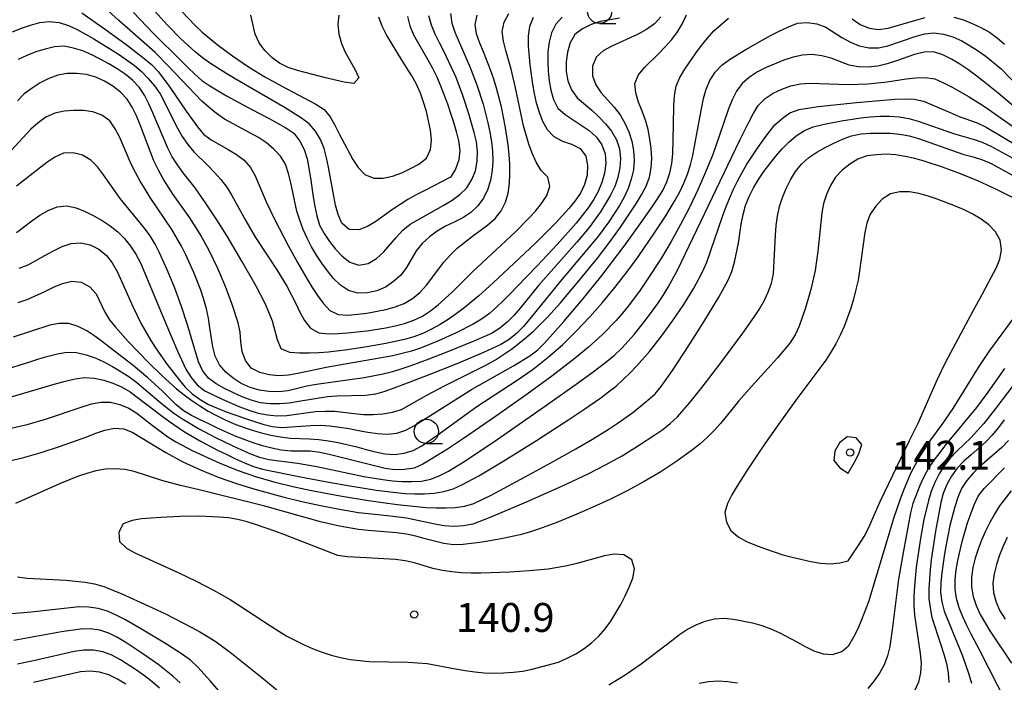
# Model space of a CAD drawing. Units: metres. Extents: x -44055 to -41747, y -144091 to -142373.
# Drawn here: x -43604 to -43502, y -143559 to -143490 of the extents above; entities that cross this region are included whole.
import ezdxf

# ---------------------------------------------------------------- set-up
doc = ezdxf.new("R2010")
doc.units = ezdxf.units.M
doc.header["$LTSCALE"] = 2.5
doc.layers.get('0').update_dxf_attribs({"linetype": 'CONTINUOUS'})
for name, color, linetype in [('6331000', 7, 'CONTINUOUS'), ('7101000', 7, 'CONTINUOUS'), ('7102000', 7, 'CONTINUOUS'), ('7312000', 7, 'CONTINUOUS')]:
    doc.layers.add(name, color=color, linetype=linetype)
doc.styles.add('Dm_Anotation', font='txt')

# ---------------------------------------------------------------- blocks, each defined once
blk = doc.blocks.new('633100')
at = {"color": 0, "linetype": 'ByBlock', "lineweight": -2}
blk.add_lwpolyline([(0, -0.5), (0.67, -0.5)], dxfattribs=at)
blk.add_circle((0, 0), 0.5, dxfattribs=at)
blk = doc.blocks.new('731200')
at = {"color": 0, "linetype": 'ByBlock', "lineweight": -2}
blk.add_circle((0, 0), 0.15, dxfattribs=at)

msp = doc.modelspace()

# ---------------------------------------------------------------- linework, layer by layer
at = {"layer": '7101000', "flags": 128}
for points, elevation in [([(-43597.36, -143489.28), (-43594.9, -143491), (-43593.28, -143492.18), (-43592.48, -143492.78), (-43591.69, -143493.38), (-43590.9, -143494), (-43590.14, -143494.65), (-43589.45, -143495.37), (-43588.24, -143496.97), (-43586.56, -143499.45), (-43585.4, -143501.08), (-43584.75, -143501.84), (-43583.96, -143502.45), (-43582.22, -143503.43), (-43581.36, -143503.94), (-43580.56, -143504.54), (-43579.9, -143505.29), (-43579.41, -143506.16), (-43578.23, -143508.91), (-43577.37, -143510.72), (-43575.98, -143513.38), (-43575.02, -143515.13), (-43574.02, -143516.86), (-43573.5, -143517.72), (-43572.95, -143518.55), (-43572.36, -143519.36), (-43571.69, -143520.1), (-43570.82, -143520.54), (-43569.82, -143520.58), (-43568.82, -143520.5), (-43567.83, -143520.37), (-43565.87, -143519.99), (-43564.9, -143519.73), (-43563.97, -143519.37), (-43563.1, -143518.88), (-43562.35, -143518.23), (-43561.67, -143517.49), (-43559.86, -143515.1), (-43559.19, -143514.36), (-43558.48, -143513.66), (-43556.91, -143512.42), (-43556.1, -143511.83), (-43555.3, -143511.23), (-43554.54, -143510.58), (-43553.94, -143509.79), (-43553.47, -143508.9), (-43553.19, -143507.95), (-43553.06, -143506.96), (-43553.03, -143505.96), (-43553.05, -143504.96), (-43553.11, -143503.96), (-43553.21, -143502.96), (-43553.5, -143500.98), (-43553.91, -143499.03), (-43554.42, -143497.09), (-43554.7, -143496.14), (-43555.02, -143495.18), (-43555.76, -143493.33), (-43556.15, -143492.41), (-43556.47, -143491.46), (-43556.63, -143490.48), (-43556.43, -143489.51)], 110), ([(-43570.74, -143489.51), (-43570.84, -143490.5), (-43570.75, -143491.5), (-43570.48, -143492.46), (-43570.08, -143493.37), (-43569.09, -143495.11), (-43568.68, -143496.02), (-43569.2, -143496.61), (-43570.19, -143496.46), (-43572.13, -143496), (-43575.04, -143495.26), (-43575.98, -143494.93), (-43576.88, -143494.49), (-43577.69, -143493.9), (-43578.4, -143493.2), (-43578.99, -143492.4), (-43579.4, -143491.48), (-43579.86, -143489.54)], 100), ([(-43537.38, -143489.7), (-43538.06, -143490.43), (-43538.87, -143491.02), (-43539.74, -143491.51), (-43542.47, -143492.75), (-43543.35, -143493.23), (-43544.09, -143493.89), (-43544.46, -143494.81), (-43544.47, -143495.81), (-43544.13, -143496.74), (-43543.58, -143497.58), (-43542.24, -143499.06), (-43541.62, -143499.84), (-43541.11, -143500.7), (-43540.7, -143501.62), (-43540.39, -143502.57), (-43540.21, -143503.55), (-43540.16, -143504.55), (-43540.24, -143505.54), (-43540.45, -143506.52), (-43540.76, -143507.47), (-43541.19, -143508.37), (-43541.69, -143509.24), (-43542.77, -143510.92), (-43543.96, -143512.53), (-43547.83, -143517.11), (-43550.34, -143520.22), (-43551.62, -143521.76), (-43552.32, -143522.47), (-43553.09, -143523.11), (-43553.95, -143523.62), (-43555.76, -143524.46), (-43558.53, -143525.62), (-43561.31, -143526.73), (-43564.11, -143527.81), (-43565.05, -143528.16), (-43565.99, -143528.49), (-43566.95, -143528.79), (-43567.94, -143528.93), (-43570.94, -143528.99), (-43571.93, -143529.05), (-43574.89, -143529.53), (-43575.88, -143529.69), (-43576.87, -143529.79), (-43577.87, -143529.78), (-43578.87, -143529.66), (-43579.83, -143529.4), (-43580.76, -143529.04), (-43581.67, -143528.63), (-43582.57, -143528.18), (-43583.44, -143527.69), (-43584.25, -143527.11), (-43584.88, -143526.34), (-43585.28, -143525.43), (-43586.41, -143521.59), (-43587.03, -143519.69), (-43587.72, -143517.81), (-43588.49, -143515.97), (-43589.32, -143514.14), (-43589.77, -143513.25), (-43590.27, -143512.39), (-43590.86, -143511.58), (-43592.77, -143509.27), (-43593.41, -143508.5), (-43595.13, -143506.05), (-43595.73, -143505.24), (-43596.43, -143504.54), (-43597.29, -143504.04), (-43598.25, -143503.77), (-43599.25, -143503.8), (-43600.15, -143504.22), (-43600.99, -143504.77), (-43604.12, -143507.25)], 120), ([(-43605.63, -143526.32), (-43602.76, -143525.44), (-43601.81, -143525.13), (-43600.85, -143524.85), (-43599.88, -143524.59), (-43598.9, -143524.44), (-43597.9, -143524.47), (-43596.92, -143524.69), (-43595.98, -143525.02), (-43595.07, -143525.44), (-43594.19, -143525.91), (-43592.49, -143526.96), (-43591.68, -143527.55), (-43589.39, -143529.49), (-43588.62, -143530.13), (-43587.82, -143530.73), (-43587, -143531.29), (-43585.28, -143532.32), (-43583.51, -143533.25), (-43581.72, -143534.13), (-43580.81, -143534.55), (-43579.9, -143534.96), (-43578.96, -143535.31), (-43577.99, -143535.54), (-43575.02, -143535.93), (-43573.04, -143536.27), (-43568.15, -143537.29), (-43566.18, -143537.62), (-43565.19, -143537.75), (-43564.19, -143537.82), (-43563.19, -143537.82), (-43562.19, -143537.77), (-43561.21, -143537.57), (-43560.29, -143537.2), (-43559.39, -143536.75), (-43557.68, -143535.71), (-43554.36, -143533.48), (-43549.43, -143530.06), (-43546.17, -143527.75), (-43544.55, -143526.58), (-43542.96, -143525.36), (-43542.2, -143524.72), (-43541.47, -143524.03), (-43540.13, -143522.55), (-43538.87, -143520.99), (-43537.7, -143519.37), (-43537.14, -143518.54), (-43536.62, -143517.69), (-43535.67, -143515.93), (-43530.04, -143504.21), (-43529.17, -143502.41), (-43528.28, -143500.62), (-43527.82, -143499.74), (-43527.3, -143498.88), (-43526.6, -143498.17), (-43525.77, -143497.61), (-43524.87, -143497.18), (-43523.92, -143496.85), (-43522.94, -143496.65), (-43521.95, -143496.58), (-43517.95, -143496.69), (-43516.95, -143496.68), (-43515.95, -143496.64), (-43513.96, -143496.43), (-43511.99, -143496.11), (-43510.99, -143496), (-43510, -143495.97), (-43509.01, -143496.12), (-43508.1, -143496.53), (-43507.21, -143496.99), (-43505.47, -143497.97), (-43503.78, -143499.04), (-43499.69, -143501.92)], 130), ([(-43501.4, -143533.56), (-43502.07, -143534.3), (-43503.58, -143535.61), (-43504.34, -143536.27), (-43505.05, -143536.97), (-43505.71, -143537.72), (-43506.25, -143538.56), (-43506.64, -143539.48), (-43506.95, -143540.43), (-43507.45, -143542.37), (-43507.85, -143544.33), (-43508.02, -143545.31), (-43508.29, -143547.29), (-43508.39, -143548.29), (-43508.42, -143549.29), (-43508.3, -143550.28), (-43508.04, -143551.24), (-43506.16, -143555.88), (-43505.49, -143557.76), (-43505.23, -143558.72)], 130), ([(-43592.82, -143558.81), (-43593.66, -143558.28), (-43594.56, -143557.84), (-43595.52, -143557.56), (-43596.51, -143557.46), (-43597.51, -143557.53), (-43602.38, -143558.63)], 130)]:
    msp.add_lwpolyline(points, dxfattribs=dict(at, elevation=elevation))
at = {"layer": '7101000', "elevation": 140, "flags": 128}
for points in [[(-43516.87, -143544.37), (-43516.35, -143543.52), (-43515.87, -143542.64), (-43514.67, -143539.89), (-43511.63, -143533.59), (-43510.75, -143531.79), (-43508.73, -143527.22), (-43507.87, -143525.41), (-43505.03, -143520.13), (-43504.07, -143518.38), (-43503.13, -143516.61), (-43502.67, -143515.72), (-43502.28, -143514.8), (-43502.12, -143513.82), (-43502.24, -143512.83), (-43502.72, -143511.96), (-43503.41, -143511.24), (-43504.21, -143510.65), (-43505.07, -143510.14), (-43505.97, -143509.69), (-43506.89, -143509.3), (-43508.76, -143508.59), (-43509.71, -143508.27), (-43510.66, -143507.98), (-43511.65, -143507.81), (-43512.65, -143507.81), (-43513.62, -143508.03), (-43514.46, -143508.57), (-43515.14, -143509.29), (-43515.7, -143510.12), (-43516.07, -143511.05), (-43516.27, -143512.03), (-43516.67, -143515), (-43516.8, -143515.99), (-43516.97, -143516.97), (-43517.19, -143517.95), (-43517.44, -143518.92), (-43517.72, -143519.88), (-43518.41, -143521.76), (-43518.82, -143522.67), (-43519.28, -143523.55), (-43519.78, -143524.42), (-43520.32, -143525.26), (-43523.31, -143529.27), (-43525.07, -143531.7), (-43526.78, -143534.16), (-43528.46, -143536.65), (-43529.53, -143538.34), (-43530.03, -143539.2), (-43530.49, -143540.09), (-43530.78, -143541.04), (-43530.6, -143542.02), (-43530.13, -143542.9), (-43529.39, -143543.56), (-43528.51, -143544.03), (-43527.59, -143544.42), (-43526.66, -143544.77), (-43524.76, -143545.4), (-43523.79, -143545.67), (-43521.85, -143546.12), (-43520.86, -143546.26), (-43519.86, -143546.33), (-43518.86, -143546.25), (-43518, -143546.02)], [(-43547.09, -143556.11), (-43546.2, -143555.65), (-43545.35, -143555.13), (-43544.56, -143554.51), (-43543.83, -143553.82), (-43543.17, -143553.08), (-43542.57, -143552.28), (-43542.04, -143551.43), (-43541.55, -143550.56), (-43541.09, -143549.67), (-43540.67, -143548.76), (-43540.31, -143547.83), (-43540.11, -143546.85), (-43540.39, -143545.92), (-43541.24, -143545.42), (-43542.23, -143545.36), (-43543.22, -143545.51), (-43546.11, -143546.3), (-43547.09, -143546.54), (-43548.07, -143546.73), (-43549.05, -143546.89), (-43551.04, -143547.08), (-43553.04, -143547.21), (-43556.04, -143547.3), (-43557.04, -143547.3), (-43558.04, -143547.27), (-43559.03, -143547.19), (-43560.02, -143547.04), (-43561, -143546.83), (-43562.91, -143546.24), (-43563.89, -143546.02), (-43564.88, -143545.89), (-43567.87, -143545.73), (-43569.87, -143545.63), (-43570.85, -143545.47), (-43576.45, -143543.31), (-43577.38, -143542.95), (-43579.27, -143542.3), (-43580.23, -143542.01), (-43581.2, -143541.77), (-43582.19, -143541.59), (-43583.18, -143541.5), (-43585.18, -143541.42), (-43587.18, -143541.44), (-43589.18, -143541.53), (-43591.17, -143541.7), (-43592.15, -143541.87), (-43593.09, -143542.2), (-43593.53, -143543.08), (-43593.46, -143544.04), (-43592.74, -143544.72), (-43591.87, -143545.22), (-43587.32, -143547.28), (-43585.51, -143548.14), (-43583.74, -143549.06), (-43582, -143550.05), (-43577.81, -143552.77), (-43576.97, -143553.32), (-43576.12, -143553.84), (-43574.34, -143554.75), (-43573.42, -143555.14), (-43572.48, -143555.49), (-43571.53, -143555.79), (-43570.56, -143556.04), (-43569.58, -143556.24), (-43568.59, -143556.37), (-43567.59, -143556.46), (-43563.59, -143556.53), (-43561.6, -143556.67), (-43558.65, -143557.21), (-43557.66, -143557.38), (-43556.67, -143557.52), (-43555.68, -143557.62), (-43554.68, -143557.67), (-43553.68, -143557.65), (-43552.68, -143557.58), (-43551.69, -143557.45), (-43550.71, -143557.26), (-43548, -143556.52)]]:
    msp.add_lwpolyline(points, close=True, dxfattribs=at)
at = {"layer": '7102000', "flags": 128}
for points, elevation in [([(-43559.19, -143489.36), (-43559.05, -143490.34), (-43558.74, -143491.29), (-43557.15, -143494.96), (-43556.43, -143496.83), (-43555.81, -143498.73), (-43555.3, -143500.66), (-43555.09, -143501.64), (-43554.93, -143502.63), (-43554.83, -143503.62), (-43554.8, -143504.62), (-43554.87, -143505.62), (-43555.03, -143506.6), (-43555.31, -143507.56), (-43555.75, -143508.46), (-43556.34, -143509.26), (-43557.06, -143509.96), (-43557.9, -143510.5), (-43558.79, -143510.95), (-43559.69, -143511.39), (-43560.55, -143511.89), (-43561.35, -143512.49), (-43562.1, -143513.16), (-43562.74, -143513.92), (-43563.72, -143515.66), (-43564.32, -143516.46), (-43565.08, -143517.12), (-43565.9, -143517.68), (-43566.82, -143518.08), (-43567.79, -143518.28), (-43568.79, -143518.3), (-43569.75, -143518.05), (-43570.57, -143517.49), (-43571.28, -143516.79), (-43571.91, -143516.01), (-43572.5, -143515.2), (-43573.05, -143514.37), (-43573.57, -143513.51), (-43574.03, -143512.62), (-43574.43, -143511.71), (-43574.78, -143510.77), (-43575.09, -143509.82), (-43575.73, -143506.89), (-43575.96, -143505.92), (-43576.26, -143504.97), (-43576.77, -143504.11), (-43577.46, -143503.39), (-43578.24, -143502.76), (-43579.07, -143502.2), (-43581.7, -143500.77), (-43582.57, -143500.28), (-43583.4, -143499.72), (-43584.18, -143499.09), (-43584.93, -143498.43), (-43588.37, -143494.8), (-43589.77, -143493.38), (-43593.54, -143490.09), (-43597.21, -143486.7)], 108), ([(-43604.54, -143491.26), (-43603.61, -143490.88), (-43602.67, -143490.55), (-43601.7, -143490.29), (-43600.71, -143490.18), (-43599.72, -143490.29), (-43598.76, -143490.58), (-43597.86, -143491.02), (-43596.12, -143491.99), (-43594.41, -143493.03), (-43593.56, -143493.56), (-43591.93, -143494.71), (-43591.17, -143495.36), (-43590.48, -143496.09), (-43589.83, -143496.85), (-43589.26, -143497.67), (-43587.47, -143501.24), (-43586.96, -143502.1), (-43586.39, -143502.92), (-43585.75, -143503.69), (-43584.33, -143505.1), (-43583.62, -143505.81), (-43582.95, -143506.55), (-43582.34, -143507.34), (-43581.81, -143508.19), (-43580.39, -143510.83), (-43579.36, -143512.55), (-43577.17, -143515.89), (-43576.14, -143517.6), (-43575.21, -143519.38), (-43574.79, -143520.28), (-43574.3, -143521.16), (-43573.68, -143521.94), (-43572.83, -143522.43), (-43571.84, -143522.53), (-43570.84, -143522.5), (-43569.84, -143522.43), (-43567.85, -143522.2), (-43565.88, -143521.89), (-43564.9, -143521.69), (-43563.93, -143521.45), (-43562.98, -143521.12), (-43562.09, -143520.69), (-43561.25, -143520.14), (-43560.46, -143519.53), (-43558.98, -143518.18), (-43556.86, -143516.06), (-43553.92, -143513.35), (-43552.46, -143511.98), (-43551.06, -143510.55), (-43550.39, -143509.81), (-43549.75, -143509.04), (-43549.21, -143508.21), (-43548.89, -143507.26), (-43549.1, -143506.29), (-43549.79, -143505.6), (-43550.31, -143504.74), (-43550.72, -143503.83), (-43551.06, -143502.89), (-43551.61, -143500.97), (-43552.46, -143497.06), (-43552.91, -143495.11), (-43553.45, -143493.19), (-43553.7, -143492.22), (-43553.81, -143491.23), (-43553.61, -143490.25), (-43553.15, -143489.36)], 112), ([(-43604.12, -143512.03), (-43602.53, -143510.82), (-43601.71, -143510.24), (-43600.85, -143509.74), (-43599.91, -143509.39), (-43598.92, -143509.28), (-43597.95, -143509.48), (-43597.02, -143509.85), (-43596.12, -143510.29), (-43595.25, -143510.78), (-43594.42, -143511.33), (-43593.64, -143511.96), (-43592.94, -143512.67), (-43592.32, -143513.46), (-43591.76, -143514.29), (-43591.28, -143515.16), (-43588.59, -143521.63), (-43587.43, -143524.39), (-43587.02, -143525.3), (-43586.58, -143526.2), (-43586.05, -143527.05), (-43585.41, -143527.82), (-43584.64, -143528.44), (-43582.83, -143529.29), (-43580.99, -143530.08), (-43580.06, -143530.44), (-43579.1, -143530.74), (-43578.12, -143530.93), (-43577.13, -143531.01), (-43576.13, -143530.97), (-43573.15, -143530.58), (-43572.16, -143530.52), (-43571.16, -143530.54), (-43569.17, -143530.78), (-43568.18, -143530.87), (-43567.18, -143530.88), (-43566.18, -143530.8), (-43565.19, -143530.65), (-43564.24, -143530.36), (-43561.63, -143528.89), (-43559.87, -143527.93), (-43557.19, -143526.59), (-43555.39, -143525.71), (-43554.52, -143525.22), (-43552.85, -143524.13), (-43552.05, -143523.51), (-43551.29, -143522.87), (-43550.54, -143522.21), (-43549.12, -143520.8), (-43547.78, -143519.32), (-43545.85, -143517.02), (-43543.97, -143514.68), (-43542.75, -143513.09), (-43541.58, -143511.48), (-43540.45, -143509.82), (-43539.91, -143508.98), (-43539.39, -143508.13), (-43538.91, -143507.25), (-43538.58, -143506.31), (-43538.38, -143505.33), (-43538.31, -143504.33), (-43538.38, -143503.34), (-43538.52, -143502.35), (-43538.72, -143501.37), (-43538.99, -143500.41), (-43539.34, -143499.47), (-43539.7, -143498.54), (-43539.99, -143497.58), (-43540.09, -143496.59), (-43539.69, -143495.69), (-43539.06, -143494.91), (-43537.63, -143493.52), (-43536.93, -143492.8), (-43536.26, -143492.05), (-43535.67, -143491.26), (-43535.16, -143490.39), (-43534.72, -143489.5)], 122), ([(-43592.02, -143489.24), (-43589.95, -143491.41), (-43587.11, -143494.23), (-43586.39, -143494.93), (-43585.67, -143495.62), (-43584.92, -143496.28), (-43584.1, -143496.85), (-43582.38, -143497.87), (-43579.74, -143499.29), (-43577.97, -143500.22), (-43576.22, -143501.19), (-43575.41, -143501.76), (-43574.8, -143502.56), (-43574.34, -143503.44), (-43574.04, -143504.4), (-43573.67, -143506.36), (-43573.39, -143508.34), (-43573.23, -143509.33), (-43573.04, -143510.31), (-43572.75, -143511.26), (-43572.27, -143512.14), (-43571.7, -143512.97), (-43571.09, -143513.75), (-43570.4, -143514.48), (-43569.61, -143515.09), (-43568.67, -143515.4), (-43567.69, -143515.24), (-43566.85, -143514.71), (-43566.09, -143514.05), (-43564.79, -143512.54), (-43564.12, -143511.8), (-43563.35, -143511.16), (-43559.87, -143509.2), (-43559.01, -143508.68), (-43558.2, -143508.1), (-43557.47, -143507.41), (-43556.96, -143506.56), (-43556.6, -143505.63), (-43556.41, -143504.65), (-43556.38, -143503.65), (-43556.49, -143502.66), (-43556.71, -143501.68), (-43557.27, -143499.76), (-43557.89, -143497.86), (-43558.6, -143495.99), (-43559.87, -143493.27), (-43560.32, -143492.38), (-43560.75, -143491.48), (-43561.13, -143490.56), (-43561.43, -143489.6)], 106), ([(-43563.62, -143489.65), (-43563.38, -143490.62), (-43563.02, -143491.55), (-43561.54, -143494.16), (-43561.05, -143495.03), (-43560.6, -143495.92), (-43560.2, -143496.84), (-43559.49, -143498.71), (-43559.18, -143499.66), (-43558.87, -143500.61), (-43558.59, -143501.57), (-43558.34, -143502.54), (-43558.21, -143503.53), (-43558.33, -143504.52), (-43558.65, -143505.46), (-43559.18, -143506.3), (-43561.85, -143507.67), (-43562.74, -143508.13), (-43563.61, -143508.62), (-43565.28, -143509.71), (-43566.9, -143510.89), (-43567.76, -143511.4), (-43568.68, -143511.77), (-43569.67, -143511.71), (-43570.42, -143511.08), (-43570.83, -143510.17), (-43571.09, -143509.21), (-43571.82, -143505.27), (-43572.03, -143504.29), (-43572.28, -143503.33), (-43572.66, -143502.4), (-43573.15, -143501.53), (-43573.8, -143500.78), (-43574.6, -143500.18), (-43576.29, -143499.12), (-43579.76, -143497.13), (-43581.49, -143496.13), (-43582.35, -143495.61), (-43584.04, -143494.54), (-43584.85, -143493.96), (-43585.63, -143493.33), (-43587.1, -143491.97), (-43588.5, -143490.55), (-43589.84, -143489.06)], 104), ([(-43587.02, -143489.14), (-43585.63, -143490.58), (-43584.9, -143491.27), (-43584.14, -143491.92), (-43583.36, -143492.55), (-43581.76, -143493.74), (-43580.11, -143494.87), (-43578.41, -143495.92), (-43576.66, -143496.89), (-43573.11, -143498.74), (-43572.27, -143499.28), (-43571.64, -143500.05), (-43571.16, -143500.93), (-43570.7, -143501.82), (-43569.3, -143504.47), (-43568.73, -143505.29), (-43568.04, -143506.01), (-43567.13, -143506.41), (-43566.14, -143506.42), (-43565.17, -143506.2), (-43564.23, -143505.84), (-43563.32, -143505.42), (-43562.45, -143504.94), (-43561.66, -143504.32), (-43561.24, -143503.43), (-43561.15, -143502.44), (-43561.24, -143501.45), (-43561.44, -143500.47), (-43561.68, -143499.5), (-43561.96, -143498.54), (-43562.29, -143497.59), (-43562.7, -143496.68), (-43563.18, -143495.8), (-43563.72, -143494.96), (-43564.26, -143494.12), (-43565.82, -143491.56), (-43566.25, -143490.66), (-43566.6, -143489.72)], 102), ([(-43541.69, -143489.84), (-43543.66, -143490.19), (-43544.6, -143490.5), (-43545.5, -143490.95), (-43546.3, -143491.54), (-43546.79, -143492.4), (-43547.05, -143493.37), (-43547.19, -143494.36), (-43547.2, -143495.36), (-43547.02, -143496.34), (-43546.65, -143497.26), (-43546.06, -143498.07), (-43544.55, -143499.37), (-43543.8, -143500.04), (-43543.12, -143500.77), (-43542.5, -143501.55), (-43542, -143502.42), (-43541.69, -143503.37), (-43541.58, -143504.36), (-43541.65, -143505.35), (-43541.85, -143506.33), (-43542.16, -143507.28), (-43542.6, -143508.18), (-43543.11, -143509.04), (-43543.65, -143509.88), (-43544.82, -143511.5), (-43546.08, -143513.05), (-43548.75, -143516.03), (-43550.08, -143517.53), (-43551.95, -143519.87), (-43552.61, -143520.63), (-43553.31, -143521.33), (-43554.09, -143521.97), (-43554.94, -143522.49), (-43556.76, -143523.3), (-43559.55, -143524.43), (-43561.41, -143525.15), (-43563.29, -143525.84), (-43564.23, -143526.16), (-43565.19, -143526.45), (-43566.16, -143526.71), (-43568.12, -143527.1), (-43571.09, -143527.51), (-43573.07, -143527.76), (-43574.06, -143527.93), (-43575.99, -143528.43), (-43576.99, -143528.54), (-43577.99, -143528.49), (-43578.97, -143528.35), (-43579.94, -143528.09), (-43580.85, -143527.68), (-43581.69, -143527.13), (-43582.46, -143526.5), (-43583.12, -143525.75), (-43583.55, -143524.85), (-43583.79, -143523.88), (-43584.09, -143521.91), (-43584.24, -143520.92), (-43584.45, -143519.94), (-43584.71, -143518.97), (-43585.03, -143518.02), (-43585.75, -143516.16), (-43586.58, -143514.34), (-43587.04, -143513.45), (-43588.05, -143511.72), (-43590.27, -143508.4), (-43590.81, -143507.56), (-43591.33, -143506.7), (-43591.81, -143505.83), (-43592.27, -143504.94), (-43593.44, -143502.18), (-43593.9, -143501.29), (-43594.47, -143500.47), (-43595.28, -143499.89), (-43596.21, -143499.55), (-43597.2, -143499.41), (-43598.2, -143499.4), (-43599.2, -143499.47), (-43600.17, -143499.69), (-43601.09, -143500.09), (-43601.9, -143500.67), (-43602.64, -143501.34), (-43604.68, -143503.55)], 118), ([(-43547.61, -143489.73), (-43548.27, -143490.47), (-43548.73, -143491.36), (-43548.97, -143492.33), (-43549.08, -143493.32), (-43549.1, -143494.32), (-43549.07, -143495.32), (-43548.97, -143496.31), (-43548.79, -143497.3), (-43548.5, -143498.25), (-43548.05, -143499.14), (-43547.31, -143499.82), (-43545.64, -143500.92), (-43544.82, -143501.48), (-43544.07, -143502.15), (-43543.5, -143502.96), (-43543.17, -143503.9), (-43543.09, -143504.9), (-43543.23, -143505.89), (-43543.49, -143506.85), (-43543.87, -143507.77), (-43544.36, -143508.64), (-43544.91, -143509.48), (-43546.15, -143511.05), (-43548.14, -143513.29), (-43550.19, -143515.48), (-43552.27, -143517.64), (-43552.97, -143518.36), (-43553.68, -143519.06), (-43554.4, -143519.75), (-43555.15, -143520.42), (-43555.96, -143521), (-43556.82, -143521.51), (-43558.6, -143522.42), (-43560.42, -143523.25), (-43561.34, -143523.64), (-43562.27, -143524.01), (-43563.22, -143524.32), (-43565.16, -143524.8), (-43572.05, -143526.03), (-43575, -143526.62), (-43575.97, -143526.82), (-43576.97, -143526.86), (-43577.97, -143526.76), (-43578.94, -143526.54), (-43579.81, -143526.07), (-43580.41, -143525.28), (-43580.76, -143524.34), (-43580.91, -143523.36), (-43580.95, -143522.36), (-43581.17, -143521.38), (-43581.78, -143519.48), (-43582.48, -143517.61), (-43583.26, -143515.77), (-43584.13, -143513.96), (-43585.11, -143512.22), (-43586.19, -143510.53), (-43587.91, -143508.08), (-43588.46, -143507.24), (-43588.98, -143506.39), (-43589.45, -143505.51), (-43589.89, -143504.61), (-43591.32, -143500.88), (-43591.7, -143499.95), (-43592.14, -143499.05), (-43592.67, -143498.21), (-43593.37, -143497.49), (-43594.15, -143496.88), (-43595.01, -143496.36), (-43595.92, -143495.95), (-43596.88, -143495.68), (-43597.87, -143495.55), (-43598.87, -143495.56), (-43599.85, -143495.73), (-43600.79, -143496.08), (-43601.67, -143496.55), (-43602.52, -143497.08), (-43603.32, -143497.68), (-43604.03, -143498.38)], 116), ([(-43550.63, -143489.77), (-43550.98, -143490.71), (-43551.13, -143491.69), (-43551.12, -143492.69), (-43550.96, -143494.68), (-43550.7, -143496.67), (-43550.52, -143497.65), (-43550.3, -143498.62), (-43550.01, -143499.58), (-43549.64, -143500.51), (-43549.16, -143501.38), (-43548.46, -143502.09), (-43547.58, -143502.56), (-43546.63, -143502.87), (-43545.74, -143503.32), (-43545.15, -143504.11), (-43544.98, -143505.09), (-43545.04, -143506.08), (-43545.29, -143507.05), (-43545.73, -143507.95), (-43546.29, -143508.78), (-43546.91, -143509.56), (-43548.26, -143511.03), (-43550.39, -143513.14), (-43552.57, -143515.21), (-43554.77, -143517.25), (-43556.26, -143518.58), (-43557.8, -143519.86), (-43558.59, -143520.47), (-43559.42, -143521.04), (-43560.26, -143521.57), (-43561.14, -143522.06), (-43562.04, -143522.48), (-43562.98, -143522.83), (-43563.94, -143523.1), (-43565.89, -143523.52), (-43567.86, -143523.87), (-43569.84, -143524.17), (-43571.83, -143524.41), (-43572.82, -143524.5), (-43573.82, -143524.54), (-43574.82, -143524.53), (-43575.82, -143524.45), (-43576.7, -143524.07), (-43577.1, -143523.15), (-43577.61, -143521.22), (-43577.98, -143520.29), (-43578.39, -143519.38), (-43579.3, -143517.6), (-43580.78, -143514.99), (-43582.32, -143512.42), (-43583.38, -143510.72), (-43584.48, -143509.05), (-43585.64, -143507.42), (-43586.88, -143505.85), (-43587.46, -143505.04), (-43587.99, -143504.19), (-43588.47, -143503.31), (-43590.02, -143499.63), (-43590.42, -143498.71), (-43590.87, -143497.82), (-43591.41, -143496.98), (-43592.11, -143496.27), (-43592.89, -143495.65), (-43593.72, -143495.09), (-43594.58, -143494.57), (-43595.45, -143494.07), (-43596.34, -143493.62), (-43597.26, -143493.23), (-43598.22, -143492.95), (-43599.2, -143492.75), (-43600.19, -143492.81), (-43601.17, -143493.03), (-43602.12, -143493.33), (-43603.05, -143493.69), (-43603.96, -143494.12)], 114), ([(-43603.96, -143519.29), (-43603.02, -143518.96), (-43601.19, -143518.14), (-43600.29, -143517.71), (-43599.37, -143517.33), (-43598.41, -143517.07), (-43597.42, -143517.19), (-43596.54, -143517.66), (-43595.87, -143518.39), (-43595.02, -143520.2), (-43594.51, -143521.06), (-43593.89, -143521.85), (-43592.55, -143523.33), (-43590.47, -143525.49), (-43589.05, -143526.89), (-43587.55, -143528.22), (-43586.77, -143528.84), (-43585.97, -143529.44), (-43585.14, -143530), (-43584.28, -143530.52), (-43583.41, -143531), (-43582.51, -143531.44), (-43581.59, -143531.83), (-43580.66, -143532.19), (-43579.71, -143532.51), (-43578.75, -143532.79), (-43577.78, -143533.02), (-43576.79, -143533.2), (-43575.8, -143533.32), (-43573.8, -143533.39), (-43572.81, -143533.47), (-43571.81, -143533.6), (-43570.83, -143533.78), (-43568.89, -143534.24), (-43567.92, -143534.51), (-43566.95, -143534.74), (-43565.97, -143534.94), (-43564.97, -143535.03), (-43563.98, -143534.9), (-43563.03, -143534.6), (-43562.15, -143534.13), (-43560.5, -143533), (-43558.09, -143531.21), (-43556.46, -143530.05), (-43552.27, -143527.33), (-43550.63, -143526.19), (-43549.06, -143524.95), (-43547.56, -143523.62), (-43546.13, -143522.22), (-43544.76, -143520.77), (-43543.43, -143519.27), (-43542.15, -143517.74), (-43540.93, -143516.15), (-43539.75, -143514.54), (-43538.04, -143512.07), (-43536.95, -143510.4), (-43535.92, -143508.68), (-43535.44, -143507.81), (-43535, -143506.91), (-43534.62, -143505.98), (-43534.32, -143505.03), (-43534.07, -143504.06), (-43533.36, -143500.13), (-43532.97, -143498.17), (-43532.7, -143497.2), (-43532.31, -143496.28), (-43531.77, -143495.44), (-43531.08, -143494.72), (-43530.28, -143494.13), (-43528.58, -143493.07), (-43526.84, -143492.08), (-43525.96, -143491.6), (-43525.07, -143491.14), (-43524.17, -143490.72), (-43523.23, -143490.37), (-43522.24, -143490.27), (-43521.25, -143490.42), (-43520.32, -143490.77), (-43518.63, -143491.83), (-43517.76, -143492.33), (-43516.84, -143492.71), (-43515.86, -143492.91), (-43514.86, -143492.9), (-43513.89, -143492.7), (-43511.05, -143491.72), (-43510.08, -143491.47), (-43509.09, -143491.37), (-43508.1, -143491.49), (-43507.14, -143491.77), (-43506.23, -143492.19), (-43505.37, -143492.69), (-43504.52, -143493.23), (-43503.71, -143493.8), (-43502.92, -143494.42), (-43502.16, -143495.07), (-43499.37, -143497.94)], 126), ([(-43603.87, -143515.72), (-43602.93, -143515.37), (-43601.18, -143514.41), (-43600.31, -143513.92), (-43599.41, -143513.49), (-43598.46, -143513.18), (-43597.46, -143513.11), (-43596.49, -143513.32), (-43595.6, -143513.77), (-43594.82, -143514.4), (-43594.22, -143515.19), (-43593.72, -143516.06), (-43592.09, -143519.71), (-43591.21, -143521.5), (-43590.21, -143523.23), (-43589.67, -143524.07), (-43588.51, -143525.71), (-43587.91, -143526.51), (-43587.29, -143527.29), (-43586.65, -143528.05), (-43585.92, -143528.74), (-43585.11, -143529.33), (-43584.25, -143529.84), (-43582.4, -143530.59), (-43580.52, -143531.26), (-43579.57, -143531.58), (-43578.61, -143531.88), (-43577.65, -143532.12), (-43576.65, -143532.23), (-43573.66, -143532.01), (-43572.66, -143531.98), (-43571.67, -143532.04), (-43569.69, -143532.32), (-43568.71, -143532.53), (-43567.73, -143532.72), (-43566.74, -143532.86), (-43565.74, -143532.92), (-43564.74, -143532.83), (-43563.81, -143532.49), (-43562.92, -143532.03), (-43558.7, -143529.35), (-43557, -143528.3), (-43553.51, -143526.34), (-43552.64, -143525.85), (-43550.95, -143524.79), (-43550.15, -143524.18), (-43549.44, -143523.48), (-43547.43, -143521.25), (-43545.49, -143518.96), (-43543.61, -143516.62), (-43541.19, -143513.44), (-43539.43, -143511.01), (-43538.29, -143509.37), (-43537.73, -143508.54), (-43537.2, -143507.69), (-43536.76, -143506.8), (-43536.45, -143505.84), (-43536.24, -143504.87), (-43536.15, -143503.87), (-43536.07, -143500.87), (-43536.03, -143498.87), (-43535.97, -143497.88), (-43535.82, -143496.89), (-43535.43, -143495.97), (-43534.92, -143495.11), (-43533.78, -143493.47), (-43533.18, -143492.67), (-43532.55, -143491.89), (-43531.89, -143491.14), (-43530.39, -143489.82)], 124), ([(-43517.56, -143489.91), (-43516.76, -143490.5), (-43515.83, -143490.88), (-43514.84, -143491), (-43513.85, -143490.87), (-43510.97, -143490.03), (-43510.01, -143489.78)], 124), ([(-43507.03, -143489.74), (-43506.06, -143490.01), (-43505.14, -143490.38), (-43504.24, -143490.81), (-43503.36, -143491.3), (-43502.54, -143491.87), (-43501.79, -143492.52)], 124), ([(-43498.63, -143500.84), (-43502.45, -143497.62), (-43504.01, -143496.35), (-43504.8, -143495.75), (-43505.61, -143495.16), (-43506.44, -143494.61), (-43507.3, -143494.09), (-43508.19, -143493.64), (-43509.14, -143493.33), (-43510.13, -143493.37), (-43511.11, -143493.6), (-43512.99, -143494.27), (-43513.94, -143494.58), (-43514.91, -143494.81), (-43515.91, -143494.91), (-43516.91, -143494.88), (-43517.89, -143494.7), (-43519.76, -143493.98), (-43520.72, -143493.72), (-43521.71, -143493.61), (-43522.71, -143493.67), (-43523.69, -143493.88), (-43524.64, -143494.19), (-43526.49, -143494.94), (-43527.38, -143495.39), (-43528.22, -143495.94), (-43528.97, -143496.59), (-43529.56, -143497.4), (-43530.02, -143498.29), (-43530.4, -143499.21), (-43531.34, -143502.06), (-43532.01, -143503.94), (-43532.75, -143505.8), (-43533.56, -143507.63), (-43534.42, -143509.44), (-43535.34, -143511.21), (-43536.31, -143512.96), (-43537.34, -143514.67), (-43538.42, -143516.36), (-43539.55, -143518.01), (-43540.73, -143519.62), (-43541.36, -143520.4), (-43542.02, -143521.15), (-43543.42, -143522.58), (-43544.9, -143523.92), (-43546.45, -143525.19), (-43548.83, -143527.02), (-43551.25, -143528.79), (-43554.52, -143531.09), (-43557.82, -143533.35), (-43559.49, -143534.46), (-43561.18, -143535.52), (-43562.04, -143536.03), (-43562.95, -143536.44), (-43563.94, -143536.59), (-43564.94, -143536.62), (-43565.93, -143536.49), (-43569.81, -143535.52), (-43570.77, -143535.27), (-43571.74, -143535.02), (-43572.72, -143534.81), (-43573.71, -143534.69), (-43575.71, -143534.69), (-43576.7, -143534.56), (-43577.68, -143534.37), (-43578.65, -143534.12), (-43579.61, -143533.83), (-43581.47, -143533.11), (-43583.3, -143532.29), (-43584.2, -143531.86), (-43585.1, -143531.43), (-43585.99, -143530.97), (-43586.86, -143530.48), (-43587.64, -143529.86), (-43589.05, -143528.44), (-43590.52, -143527.08), (-43592.06, -143525.8), (-43594.42, -143523.96), (-43595.22, -143523.36), (-43596.03, -143522.77), (-43596.86, -143522.21), (-43597.75, -143521.75), (-43598.71, -143521.47), (-43599.7, -143521.44), (-43600.68, -143521.64), (-43604.49, -143522.86)], 128), ([(-43604.8, -143529.1), (-43600, -143527.68), (-43599.04, -143527.42), (-43598.07, -143527.18), (-43597.08, -143527.05), (-43596.08, -143527.12), (-43595.1, -143527.32), (-43594.15, -143527.62), (-43593.24, -143528.03), (-43592.37, -143528.53), (-43589.19, -143530.95), (-43588.39, -143531.55), (-43586.74, -143532.68), (-43585.02, -143533.69), (-43583.24, -143534.61), (-43582.34, -143535.04), (-43581.43, -143535.47), (-43580.52, -143535.89), (-43579.6, -143536.27), (-43578.64, -143536.53), (-43574.72, -143537.33), (-43571.77, -143537.89), (-43569.8, -143538.25), (-43566.84, -143538.73), (-43564.85, -143538.97), (-43563.86, -143539.05), (-43562.86, -143539.1), (-43561.86, -143539.09), (-43560.86, -143539.02), (-43559.87, -143538.87), (-43558.91, -143538.59), (-43558.01, -143538.17), (-43556.25, -143537.22), (-43553.67, -143535.69), (-43550.27, -143533.57), (-43546.91, -143531.41), (-43545.25, -143530.29), (-43543.61, -143529.14), (-43542.81, -143528.55), (-43542.03, -143527.93), (-43541.28, -143527.26), (-43540.56, -143526.57), (-43539.87, -143525.85), (-43538.56, -143524.34), (-43537.33, -143522.76), (-43536.15, -143521.15), (-43535.02, -143519.5), (-43533.98, -143517.79), (-43533.49, -143516.91), (-43533.04, -143516.02), (-43532.63, -143515.11), (-43530.99, -143510.39), (-43530.66, -143509.44), (-43530.29, -143508.51), (-43529.89, -143507.6), (-43529.45, -143506.7), (-43528.98, -143505.82), (-43528.47, -143504.96), (-43527.37, -143503.29), (-43526.8, -143502.47), (-43526.21, -143501.66), (-43525.57, -143500.89), (-43524.84, -143500.21), (-43524.02, -143499.64), (-43523.08, -143499.3), (-43521.11, -143499), (-43517.13, -143498.57), (-43515.14, -143498.38), (-43513.15, -143498.23), (-43512.15, -143498.19), (-43511.15, -143498.21), (-43510.18, -143498.44), (-43507.42, -143499.62), (-43506.5, -143500.02), (-43504.62, -143500.68), (-43503.71, -143501.11), (-43500.28, -143503.16)], 132), ([(-43604.99, -143532.37), (-43603.04, -143531.9), (-43601.12, -143531.35), (-43597.33, -143530.09), (-43596.37, -143529.79), (-43595.4, -143529.59), (-43594.4, -143529.62), (-43593.43, -143529.86), (-43592.51, -143530.24), (-43591.65, -143530.75), (-43590.07, -143531.98), (-43588.47, -143533.18), (-43587.63, -143533.72), (-43585.85, -143534.64), (-43583.13, -143535.89), (-43581.28, -143536.65), (-43579.39, -143537.3), (-43577.46, -143537.86), (-43575.52, -143538.33), (-43573.57, -143538.75), (-43570.62, -143539.31), (-43567.66, -143539.8), (-43564.69, -143540.2), (-43562.7, -143540.42), (-43561.7, -143540.5), (-43560.7, -143540.55), (-43559.7, -143540.55), (-43558.7, -143540.51), (-43557.71, -143540.39), (-43556.76, -143540.1), (-43554.96, -143539.22), (-43551.43, -143537.34), (-43548.8, -143535.9), (-43546.18, -143534.43), (-43544.46, -143533.42), (-43542.76, -143532.36), (-43541.92, -143531.81), (-43540.29, -143530.66), (-43538.73, -143529.41), (-43537.99, -143528.73), (-43537.35, -143527.97), (-43536.2, -143526.34), (-43534.55, -143523.83), (-43532.94, -143521.3), (-43531.38, -143518.73), (-43530.43, -143516.98), (-43530.03, -143516.06), (-43529.75, -143515.1), (-43529.35, -143513.14), (-43529.06, -143511.16), (-43528.87, -143510.18), (-43528.61, -143509.22), (-43528.24, -143508.29), (-43527.79, -143507.4), (-43527.27, -143506.54), (-43526.71, -143505.72), (-43526.11, -143504.91), (-43525.49, -143504.13), (-43524.83, -143503.38), (-43524.13, -143502.67), (-43523.37, -143502.02), (-43522.52, -143501.48), (-43521.6, -143501.1), (-43520.63, -143500.85), (-43518.67, -143500.47), (-43516.69, -143500.17), (-43515.7, -143500.06), (-43514.7, -143499.99), (-43513.7, -143499.97), (-43512.71, -143500.06), (-43511.72, -143500.24), (-43510.75, -143500.49), (-43506.98, -143501.81), (-43505.06, -143502.38), (-43504.11, -143502.68), (-43503.2, -143503.1), (-43500.57, -143504.53)], 134), ([(-43605.44, -143535.83), (-43603.5, -143535.36), (-43601.58, -143534.8), (-43599.67, -143534.2), (-43596.84, -143533.2), (-43595.91, -143532.83), (-43594.97, -143532.51), (-43593.99, -143532.3), (-43593, -143532.37), (-43592.08, -143532.76), (-43589.52, -143534.31), (-43588.66, -143534.83), (-43586.89, -143535.77), (-43585.08, -143536.6), (-43583.23, -143537.36), (-43581.34, -143538.02), (-43579.43, -143538.62), (-43576.54, -143539.41), (-43574.59, -143539.88), (-43572.64, -143540.31), (-43570.68, -143540.7), (-43568.7, -143541.02), (-43565.72, -143541.33), (-43563.74, -143541.59), (-43561.78, -143541.98), (-43560.8, -143542.2), (-43559.82, -143542.37), (-43558.82, -143542.45), (-43557.82, -143542.39), (-43556.84, -143542.19), (-43554.97, -143541.48), (-43551.29, -143539.91), (-43547.64, -143538.29), (-43544.92, -143537.01), (-43543.14, -143536.11), (-43541.39, -143535.15), (-43539.69, -143534.09), (-43538.02, -143532.99), (-43537.2, -143532.42), (-43536.41, -143531.81), (-43535.68, -143531.12), (-43534.36, -143529.62), (-43533.11, -143528.06), (-43531.28, -143525.68), (-43528.91, -143522.46), (-43527.76, -143520.82), (-43527.21, -143519.99), (-43526.7, -143519.12), (-43526.28, -143518.22), (-43525.92, -143517.28), (-43525.71, -143516.31), (-43525.52, -143512.32), (-43525.44, -143511.32), (-43525.31, -143510.33), (-43525.09, -143509.35), (-43524.79, -143508.4), (-43524.4, -143507.48), (-43523.95, -143506.59), (-43523.43, -143505.73), (-43522.82, -143504.95), (-43522.08, -143504.28), (-43521.25, -143503.71), (-43520.38, -143503.22), (-43519.48, -143502.78), (-43518.57, -143502.38), (-43517.63, -143502.03), (-43516.65, -143501.83), (-43515.65, -143501.76), (-43514.65, -143501.73), (-43513.65, -143501.73), (-43512.66, -143501.84), (-43511.68, -143502.03), (-43510.71, -143502.29), (-43507.89, -143503.3), (-43506, -143503.95), (-43505.03, -143504.19), (-43504.08, -143504.49), (-43503.17, -143504.9), (-43499.66, -143506.83)], 136), ([(-43500.9, -143508.44), (-43502.68, -143507.54), (-43504.5, -143506.71), (-43506.36, -143505.96), (-43508.23, -143505.26), (-43510.13, -143504.64), (-43511.1, -143504.37), (-43512.07, -143504.15), (-43513.06, -143503.99), (-43514.05, -143503.93), (-43515.05, -143503.98), (-43516.04, -143504.1), (-43516.98, -143504.44), (-43517.83, -143504.97), (-43518.62, -143505.58), (-43519.3, -143506.31), (-43519.82, -143507.17), (-43520.23, -143508.08), (-43520.53, -143509.03), (-43520.72, -143510.01), (-43521.13, -143513.99), (-43521.26, -143514.98), (-43521.42, -143515.97), (-43521.86, -143517.92), (-43522.41, -143519.84), (-43523.07, -143521.73), (-43523.48, -143522.64), (-43524.03, -143523.48), (-43525.3, -143525.02), (-43527.99, -143527.98), (-43529.32, -143529.47), (-43531.21, -143531.8), (-43531.88, -143532.54), (-43532.59, -143533.25), (-43533.33, -143533.92), (-43534.1, -143534.55), (-43535.72, -143535.72), (-43537.4, -143536.81), (-43539.12, -143537.83), (-43540.88, -143538.78), (-43542.68, -143539.67), (-43544.49, -143540.5), (-43546.33, -143541.29), (-43548.18, -143542.06), (-43550.05, -143542.77), (-43551, -143543.08), (-43551.96, -143543.34), (-43553.92, -143543.75), (-43554.9, -143543.93), (-43555.89, -143544.1), (-43557.87, -143544.35), (-43558.87, -143544.38), (-43559.86, -143544.24), (-43561.8, -143543.75), (-43562.76, -143543.49), (-43563.74, -143543.29), (-43564.73, -143543.14), (-43567.72, -143542.9), (-43568.72, -143542.79), (-43570.69, -143542.44), (-43572.63, -143541.99), (-43578.41, -143540.37), (-43585.2, -143538.69), (-43587.15, -143538.22), (-43589.09, -143537.73), (-43591.94, -143536.8), (-43592.92, -143536.59), (-43593.91, -143536.52), (-43594.91, -143536.55), (-43595.9, -143536.72), (-43596.86, -143536.99), (-43597.8, -143537.31), (-43599.66, -143538.06), (-43604.23, -143540.1)], 138), ([(-43542.79, -143558.88), (-43541.09, -143557.83), (-43539.43, -143556.71), (-43536.25, -143554.28), (-43535.46, -143553.67), (-43534.62, -143553.12), (-43533.74, -143552.66), (-43532.8, -143552.3), (-43531.84, -143552.05), (-43530.84, -143551.97), (-43529.85, -143552.07), (-43527.89, -143552.46), (-43526.93, -143552.73), (-43525.99, -143553.08), (-43525.07, -143553.49), (-43523.32, -143554.44), (-43522.44, -143554.91), (-43521.53, -143555.35), (-43520.59, -143555.68), (-43519.6, -143555.73), (-43518.66, -143555.41), (-43517.91, -143554.79), (-43517.42, -143553.92), (-43516.96, -143553.03), (-43516.56, -143552.11), (-43515.86, -143550.24), (-43514.12, -143544.5), (-43513.25, -143541.63), (-43512.62, -143539.73), (-43512.27, -143538.79), (-43511.49, -143536.95), (-43511.03, -143536.06), (-43510.53, -143535.2), (-43509.43, -143533.52), (-43508.25, -143531.91), (-43507.11, -143530.27), (-43504.48, -143526.02), (-43503.38, -143524.34), (-43499.82, -143519.52)], 138), ([(-43501.81, -143526.1), (-43503.53, -143528.56), (-43504.71, -143530.17), (-43507.9, -143534.03), (-43508.51, -143534.81), (-43509.1, -143535.62), (-43509.66, -143536.45), (-43510.15, -143537.32), (-43510.57, -143538.23), (-43511.28, -143540.1), (-43511.55, -143541.06), (-43512.27, -143544.99), (-43512.77, -143547.95), (-43513.41, -143552.91), (-43513.52, -143553.9), (-43513.69, -143554.89), (-43513.93, -143555.86), (-43514.27, -143556.8), (-43514.75, -143557.68), (-43515.33, -143558.49), (-43515.96, -143559.26)], 136), ([(-43500.29, -143527.05), (-43502.7, -143530.24), (-43503.31, -143531.03), (-43503.94, -143531.81), (-43505.29, -143533.28), (-43506.73, -143534.67), (-43507.41, -143535.4), (-43508.03, -143536.19), (-43508.58, -143537.02), (-43509.03, -143537.91), (-43509.39, -143538.84), (-43509.68, -143539.8), (-43510.14, -143541.75), (-43510.5, -143543.71), (-43510.93, -143546.68), (-43511.13, -143548.67), (-43511.18, -143549.67), (-43511.18, -143550.67), (-43511.12, -143551.67), (-43510.52, -143555.62), (-43510.44, -143556.62), (-43510.51, -143557.62), (-43510.72, -143558.59), (-43511.12, -143559.51)], 134), ([(-43501.82, -143531.45), (-43502.42, -143532.24), (-43503.07, -143533.01), (-43503.76, -143533.73), (-43505.26, -143535.05), (-43506, -143535.73), (-43506.69, -143536.45), (-43507.28, -143537.25), (-43507.77, -143538.12), (-43508.15, -143539.05), (-43508.4, -143540.01), (-43508.94, -143542.97), (-43509.38, -143545.93), (-43509.5, -143546.93), (-43509.64, -143548.92), (-43509.63, -143549.92), (-43509.51, -143550.91), (-43509.31, -143551.89), (-43508.38, -143554.74), (-43508.07, -143555.69), (-43507.79, -143556.65), (-43507.62, -143557.64), (-43507.56, -143558.63)], 132), ([(-43501.58, -143560.74), (-43504.31, -143555.4), (-43505.24, -143553.63), (-43505.69, -143552.74), (-43506.12, -143551.84), (-43506.51, -143550.91), (-43506.78, -143549.95), (-43506.92, -143548.96), (-43506.9, -143547.96), (-43506.79, -143546.97), (-43506.62, -143545.99), (-43506.19, -143544.03), (-43505.63, -143542.11), (-43505.3, -143541.17), (-43504.95, -143540.23), (-43504.51, -143539.33), (-43503.91, -143538.54), (-43501.81, -143536.4)], 128), ([(-43501.1, -143538.77), (-43502.31, -143540.35), (-43502.85, -143541.2), (-43503.33, -143542.08), (-43503.77, -143542.97), (-43504.17, -143543.89), (-43504.53, -143544.82), (-43504.84, -143545.77), (-43505.08, -143546.74), (-43505.21, -143547.73), (-43505.21, -143548.73), (-43505.05, -143549.72), (-43504.74, -143550.67), (-43504.33, -143551.58), (-43503.31, -143553.3), (-43501.08, -143556.62)], 126), ([(-43501.52, -143543.62), (-43501.94, -143544.52), (-43502.3, -143545.45), (-43502.62, -143546.4), (-43502.87, -143547.37), (-43503.02, -143548.36), (-43502.94, -143549.35), (-43502.67, -143550.31), (-43502.27, -143551.23), (-43501.74, -143552.08)], 124), ([(-43604.01, -143547.69), (-43603.02, -143547.83), (-43599.02, -143548.05), (-43597.03, -143548.23), (-43596.05, -143548.42), (-43595.09, -143548.71), (-43593.23, -143549.44), (-43590.5, -143550.68), (-43588.7, -143551.54), (-43586.03, -143552.91), (-43585.15, -143553.39), (-43584.29, -143553.9), (-43583.45, -143554.44), (-43581.84, -143555.62), (-43578.72, -143558.13), (-43577.16, -143559.38)], 138), ([(-43582.72, -143560), (-43584.02, -143558.48), (-43585.38, -143557.01), (-43586.11, -143556.33), (-43586.92, -143555.74), (-43588.6, -143554.66), (-43591.17, -143553.11), (-43592.91, -143552.12), (-43593.8, -143551.66), (-43594.7, -143551.24), (-43595.66, -143550.97), (-43596.65, -143550.82), (-43597.65, -143550.81), (-43602.62, -143551.34), (-43604.61, -143551.54)], 136), ([(-43587.19, -143558.66), (-43587.93, -143557.99), (-43589.5, -143556.74), (-43591.14, -143555.59), (-43592.81, -143554.5), (-43593.67, -143553.98), (-43594.55, -143553.52), (-43595.5, -143553.22), (-43596.49, -143553.08), (-43597.49, -143553.1), (-43599.47, -143553.39), (-43604.39, -143554.29)], 134), ([(-43589.33, -143559.21), (-43590.08, -143558.56), (-43590.88, -143557.95), (-43591.69, -143557.37), (-43593.37, -143556.28), (-43594.25, -143555.81), (-43595.19, -143555.46), (-43596.17, -143555.29), (-43597.17, -143555.29), (-43598.16, -143555.43), (-43602.06, -143556.31), (-43604.02, -143556.73)], 132), ([(-43529.45, -143558.71), (-43530.44, -143558.55), (-43531.44, -143558.51), (-43532.44, -143558.58), (-43533.42, -143558.75)], 136)]:
    msp.add_lwpolyline(points, dxfattribs=dict(at, elevation=elevation))
at = {"layer": '7102000', "elevation": 142, "flags": 128}
msp.add_lwpolyline([(-43517.33, -143535.83), (-43516.87, -143534.95), (-43516.56, -143534), (-43517.15, -143533.3), (-43518.1, -143533.2), (-43518.88, -143533.82), (-43519.37, -143534.68), (-43519.47, -143535.65), (-43518.84, -143536.41), (-43518, -143536.95)], close=True, dxfattribs=at)

# ---------------------------------------------------------------- block references
at = {"layer": '6331000', "xscale": 2.5, "yscale": 2.5, "zscale": 2.5}
for p in [(-43543.74, -143489.14), (-43561.68, -143532.63)]:
    msp.add_blockref('633100', p, dxfattribs=at)
at = {"layer": '7312000', "xscale": 2.5, "yscale": 2.5, "zscale": 2.5}
for p in [(-43517.79, -143534.81, 142.08), (-43562.93, -143551.6, 140.91)]:
    msp.add_blockref('731200', p, dxfattribs=at)

# ---------------------------------------------------------------- texts
at = {"layer": '7312000', "style": 'Dm_Anotation'}
for s, p in [('142.1', (-43513.49, -143536.61)), ('140.9', (-43558.63, -143553.4))]:
    msp.add_text(s, height=3, dxfattribs=at).set_placement(p)

doc.saveas('drawing.dxf')
